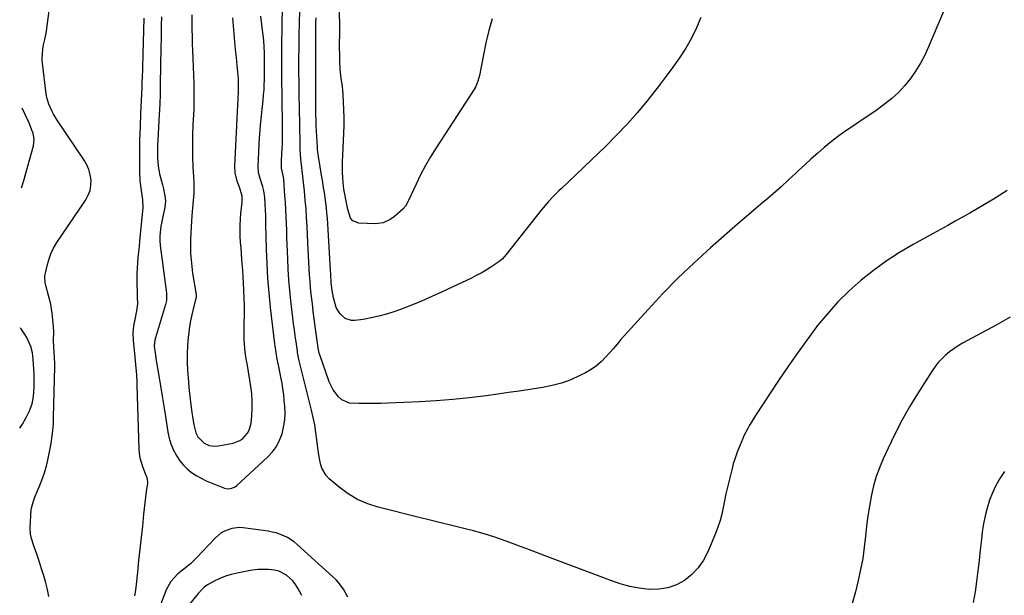
# Model space of a CAD drawing. Units: inches. Extents: x 1900503 to 1905845, y 448432 to 453741.
# Drawn here: x 1900518 to 1901016, y 450138 to 450430 of the extents above; entities that cross this region are included whole.
import ezdxf

# ---------------------------------------------------------------- set-up
doc = ezdxf.new("R2010")
doc.units = ezdxf.units.IN
doc.header["$MEASUREMENT"] = 0
for name, color, linetype in [('1', 7, 'Continuous'), ('7', 7, 'Continuous'), ('8', 7, 'Continuous')]:
    doc.layers.add(name, color=color, linetype=linetype)

msp = doc.modelspace()

# ---------------------------------------------------------------- linework, layer by layer
at = {"layer": '1', "color": 18}
for points in [[(1900518.63, 450344.61, 1914), (1900518.76, 450345.06, 1914), (1900519.67, 450348.25, 1914), (1900524.59, 450365.76, 1914), (1900524.99, 450368.98, 1914), (1900524.4, 450372.17, 1914), (1900523.83, 450373.75, 1914), (1900522.58, 450376.86, 1914), (1900521.9, 450378.4, 1914), (1900518.96, 450384.79, 1914)], [(1900517.64, 450223.04, 1914), (1900519.01, 450225.07, 1914), (1900520.98, 450228.32, 1914), (1900522.66, 450231.73, 1914), (1900523.9, 450235.29, 1914), (1900524.59, 450238.93, 1914), (1900524.84, 450241.35, 1914), (1900525, 450243.96, 1914), (1900525, 450247.88, 1914), (1900524.9, 450250.49, 1914), (1900524.51, 450257.76, 1914), (1900524.13, 450261.06, 1914), (1900523.33, 450264.29, 1914), (1900521.33, 450268.83, 1914), (1900520.45, 450270.24, 1914), (1900518.27, 450273.46, 1914), (1900518.05, 450273.8, 1914)]]:
    msp.add_polyline3d(points, dxfattribs=at)
at = {"layer": '7', "color": 18}
for points in [[(1900532.41, 450137.75, 1916), (1900531.67, 450141.29, 1916), (1900530.79, 450144.81, 1916), (1900529.78, 450148.3, 1916), (1900528.73, 450151.77, 1916), (1900527.6, 450155.23, 1916), (1900526.44, 450158.67, 1916), (1900524.57, 450164.02, 1916), (1900523.6, 450167.21, 1916), (1900523.13, 450169.37, 1916), (1900522.97, 450172.68, 1916), (1900523.52, 450181.67, 1916), (1900523.71, 450183.24, 1916), (1900525.08, 450187.73, 1916), (1900526.98, 450192.1, 1916), (1900527.57, 450193.58, 1916), (1900529.26, 450198.02, 1916), (1900530.11, 450200.4, 1916), (1900530.88, 450202.8, 1916), (1900531.53, 450205.23, 1916), (1900532.11, 450207.69, 1916), (1900532.61, 450210.17, 1916), (1900533.08, 450212.65, 1916), (1900533.49, 450215.14, 1916), (1900533.91, 450217.85, 1916), (1900534.23, 450220.46, 1916), (1900534.5, 450223.08, 1916), (1900534.67, 450225.7, 1916), (1900534.77, 450228.33, 1916), (1900535.33, 450254.21, 1916), (1900535.34, 450255.46, 1916), (1900535.16, 450258.88, 1916), (1900535.02, 450261.05, 1916), (1900534.85, 450264.13, 1916), (1900534.76, 450267.1, 1916), (1900534.84, 450271.56, 1916), (1900534.74, 450274.52, 1916), (1900534.61, 450276, 1916), (1900534.07, 450281.1, 1916), (1900533.76, 450283.37, 1916), (1900533.37, 450285.63, 1916), (1900532.24, 450290.08, 1916), (1900530.96, 450294.5, 1916), (1900530.49, 450296.59, 1916), (1900530.37, 450299.74, 1916), (1900530.53, 450300.78, 1916), (1900531.45, 450305.05, 1916), (1900532.31, 450308.16, 1916), (1900533.39, 450311.17, 1916), (1900534.81, 450314.04, 1916), (1900536.46, 450316.81, 1916), (1900551.07, 450338.42, 1916), (1900552.33, 450340.78, 1916), (1900553.26, 450343.23, 1916), (1900553.67, 450345.81, 1916), (1900553.75, 450348.49, 1916), (1900553.33, 450351.16, 1916), (1900552.66, 450353.75, 1916), (1900551.59, 450356.2, 1916), (1900550.26, 450358.56, 1916), (1900536.65, 450378.79, 1916), (1900534.74, 450381.88, 1916), (1900533.88, 450383.48, 1916), (1900532.38, 450386.78, 1916), (1900531.39, 450390.23, 1916), (1900531.09, 450392.02, 1916), (1900529.21, 450407.62, 1916), (1900529.08, 450409.25, 1916), (1900529.1, 450412.5, 1916), (1900529.57, 450416.26, 1916), (1900530.29, 450419.53, 1916), (1900531, 450422.79, 1916), (1900531.17, 450423.89, 1916), (1900534.09, 450445.52, 1916)], [(1900756.53, 450430.09, 1922), (1900754.85, 450424.04, 1922), (1900753.4, 450417.92, 1922), (1900752.1, 450411.77, 1922), (1900750.12, 450401.33, 1922), (1900749.37, 450398.49, 1922), (1900748.24, 450395.78, 1922), (1900747.77, 450394.92, 1922), (1900747.26, 450394.08, 1922), (1900728.17, 450364.72, 1922), (1900725.42, 450360.28, 1922), (1900722.79, 450355.76, 1922), (1900720.36, 450351.14, 1922), (1900718.06, 450346.44, 1922), (1900714.21, 450338.12, 1922), (1900713.93, 450337.53, 1922), (1900712.67, 450335.25, 1922), (1900711.39, 450333.81, 1922), (1900707.1, 450330.1, 1922), (1900704.99, 450328.51, 1922), (1900701.44, 450326.77, 1922), (1900697.58, 450326.25, 1922), (1900689.2, 450326.68, 1922), (1900686.01, 450327.92, 1922), (1900684.96, 450329.21, 1922), (1900683.53, 450333.58, 1922), (1900682.71, 450337.82, 1922), (1900681.82, 450342.22, 1922), (1900681.55, 450343.9, 1922), (1900681.22, 450347.29, 1922), (1900681.07, 450349.58, 1922), (1900680.94, 450352.42, 1922), (1900680.88, 450355.27, 1922), (1900680.9, 450358.11, 1922), (1900681, 450360.96, 1922), (1900681.54, 450372.2, 1922), (1900681.67, 450376.15, 1922), (1900681.71, 450380.09, 1922), (1900681.61, 450384.03, 1922), (1900681.44, 450387.97, 1922), (1900681.21, 450391.57, 1922), (1900681.04, 450393.71, 1922), (1900680.83, 450395.84, 1922), (1900680.23, 450400.08, 1922), (1900679.68, 450404.33, 1922), (1900679.48, 450408.61, 1922), (1900679.42, 450418.74, 1922), (1900679.44, 450421.07, 1922), (1900679.59, 450424.56, 1922), (1900679.57, 450428.05, 1922), (1900678.78, 450443.79, 1922)], [(1901017, 450343.25, 1916), (1901013.22, 450340.89, 1916), (1901009.45, 450338.53, 1916), (1901009.12, 450338.33, 1916), (1901005.49, 450336.1, 1916), (1901001.84, 450333.91, 1916), (1900998.15, 450331.77, 1916), (1900994.44, 450329.68, 1916), (1900990.71, 450327.62, 1916), (1900986.98, 450325.55, 1916), (1900983.26, 450323.49, 1916), (1900979.53, 450321.42, 1916), (1900969.48, 450315.86, 1916), (1900962.58, 450311.78, 1916), (1900955.84, 450307.44, 1916), (1900949.37, 450302.73, 1916), (1900943.07, 450297.76, 1916), (1900937.09, 450292.42, 1916), (1900931.37, 450286.84, 1916), (1900926.03, 450280.88, 1916), (1900920.95, 450274.68, 1916), (1900920.6, 450274.21, 1916), (1900915.6, 450267.54, 1916), (1900910.71, 450260.79, 1916), (1900905.97, 450253.95, 1916), (1900901.32, 450247.03, 1916), (1900889.74, 450229.38, 1916), (1900888.7, 450227.77, 1916), (1900886.72, 450224.5, 1916), (1900885.78, 450222.85, 1916), (1900884.02, 450219.46, 1916), (1900883.22, 450217.73, 1916), (1900881.54, 450213.72, 1916), (1900880.42, 450210.8, 1916), (1900879.39, 450207.85, 1916), (1900878.48, 450204.86, 1916), (1900877.66, 450201.85, 1916), (1900876.32, 450196.43, 1916), (1900875.51, 450193.06, 1916), (1900874.75, 450189.68, 1916), (1900874.06, 450186.29, 1916), (1900873.4, 450182.89, 1916), (1900872.67, 450179.52, 1916), (1900871.8, 450176.18, 1916), (1900870.71, 450172.91, 1916), (1900869.48, 450169.69, 1916), (1900865.55, 450160.33, 1916), (1900863.34, 450156.14, 1916), (1900860.72, 450152.3, 1916), (1900857.47, 450148.96, 1916), (1900853.81, 450145.96, 1916), (1900849.68, 450143.75, 1916), (1900845.39, 450142.14, 1916), (1900840.87, 450141.45, 1916), (1900836.18, 450141.37, 1916), (1900835.87, 450141.4, 1916), (1900830.94, 450142.04, 1916), (1900826.07, 450142.95, 1916), (1900821.29, 450144.26, 1916), (1900816.58, 450145.83, 1916), (1900786.93, 450157.1, 1916), (1900781.22, 450159.26, 1916), (1900775.5, 450161.4, 1916), (1900769.78, 450163.51, 1916), (1900764.05, 450165.61, 1916), (1900763.19, 450165.92, 1916), (1900757.85, 450167.76, 1916), (1900752.48, 450169.47, 1916), (1900747.06, 450171, 1916), (1900741.59, 450172.4, 1916), (1900736.1, 450173.73, 1916), (1900730.62, 450175.06, 1916), (1900725.13, 450176.41, 1916), (1900719.65, 450177.78, 1916), (1900698.95, 450182.98, 1916), (1900693.62, 450184.71, 1916), (1900688.53, 450186.9, 1916), (1900683.78, 450189.76, 1916), (1900679.26, 450193.07, 1916), (1900674.13, 450197.39, 1916), (1900672.57, 450199.02, 1916), (1900670.35, 450202.8, 1916), (1900669.7, 450204.96, 1916), (1900668.91, 450209.55, 1916), (1900668.58, 450211.85, 1916), (1900668.29, 450214.16, 1916), (1900667.96, 450217.08, 1916), (1900667.45, 450220.84, 1916), (1900666.85, 450224.59, 1916), (1900666.1, 450228.3, 1916), (1900665.25, 450232, 1916), (1900659.17, 450256.38, 1916), (1900659, 450257.06, 1916), (1900658.17, 450261.18, 1916), (1900658.06, 450261.87, 1916), (1900657.37, 450266.59, 1916), (1900656.94, 450269.64, 1916), (1900656.52, 450272.7, 1916), (1900656.14, 450275.76, 1916), (1900655.77, 450278.82, 1916), (1900654.79, 450287.36, 1916), (1900654.24, 450292.68, 1916), (1900653.77, 450298, 1916), (1900653.43, 450303.34, 1916), (1900653.18, 450308.67, 1916), (1900653.05, 450312.29, 1916), (1900652.92, 450315.82, 1916), (1900652.79, 450319.36, 1916), (1900652.66, 450322.9, 1916), (1900652.53, 450326.44, 1916), (1900652.38, 450329.97, 1916), (1900652.21, 450333.51, 1916), (1900651.99, 450337.04, 1916), (1900651.75, 450340.57, 1916), (1900651.12, 450348.94, 1916), (1900651.03, 450350, 1916), (1900649.94, 450354.46, 1916), (1900650.03, 450357.49, 1916), (1900650.26, 450362.03, 1916), (1900650.49, 450366.67, 1916), (1900650.56, 450368.72, 1916), (1900650.57, 450372.82, 1916), (1900650.29, 450393.42, 1916), (1900650.24, 450397.14, 1916), (1900650.21, 450400.87, 1916), (1900650.2, 450404.59, 1916), (1900650.21, 450408.31, 1916), (1900650.22, 450412.04, 1916), (1900650.24, 450415.76, 1916), (1900650.27, 450419.49, 1916), (1900650.3, 450423.21, 1916), (1900650.47, 450439.85, 1916)], [(1900986.04, 450436.97, 1918), (1900981.95, 450427.05, 1918), (1900977.21, 450415.9, 1918), (1900975.24, 450411.68, 1918), (1900973.09, 450407.57, 1918), (1900970.65, 450403.62, 1918), (1900968.02, 450399.78, 1918), (1900965.1, 450396.18, 1918), (1900961.98, 450392.78, 1918), (1900958.55, 450389.68, 1918), (1900954.91, 450386.79, 1918), (1900950.64, 450383.71, 1918), (1900947.44, 450381.44, 1918), (1900944.22, 450379.2, 1918), (1900940.96, 450377.01, 1918), (1900937.68, 450374.86, 1918), (1900934.43, 450372.66, 1918), (1900931.24, 450370.38, 1918), (1900928.15, 450367.98, 1918), (1900924.45, 450364.92, 1918), (1900921.16, 450362.06, 1918), (1900917.9, 450359.16, 1918), (1900914.68, 450356.22, 1918), (1900911.49, 450353.24, 1918), (1900910.26, 450352.07, 1918), (1900906.45, 450348.52, 1918), (1900902.6, 450345.01, 1918), (1900898.69, 450341.58, 1918), (1900894.73, 450338.19, 1918), (1900894.4, 450337.9, 1918), (1900890.25, 450334.4, 1918), (1900886.12, 450330.88, 1918), (1900882.01, 450327.33, 1918), (1900877.91, 450323.77, 1918), (1900866.87, 450314.12, 1918), (1900858.66, 450306.68, 1918), (1900850.63, 450299.05, 1918), (1900842.89, 450291.13, 1918), (1900835.34, 450283.03, 1918), (1900821.48, 450267.61, 1918), (1900820.53, 450266.52, 1918), (1900818.72, 450264.25, 1918), (1900817.78, 450263.14, 1918), (1900814.24, 450259.15, 1918), (1900811.87, 450256.76, 1918), (1900809.35, 450254.57, 1918), (1900806.59, 450252.68, 1918), (1900803.68, 450250.99, 1918), (1900800.79, 450249.53, 1918), (1900796.24, 450247.49, 1918), (1900791.59, 450245.75, 1918), (1900786.8, 450244.47, 1918), (1900781.92, 450243.48, 1918), (1900781.03, 450243.34, 1918), (1900775.62, 450242.53, 1918), (1900770.21, 450241.73, 1918), (1900764.8, 450240.96, 1918), (1900759.39, 450240.21, 1918), (1900753.46, 450239.39, 1918), (1900745.07, 450238.36, 1918), (1900736.66, 450237.48, 1918), (1900728.23, 450236.84, 1918), (1900719.79, 450236.35, 1918), (1900704.03, 450235.65, 1918), (1900700.36, 450235.52, 1918), (1900696.68, 450235.42, 1918), (1900693.01, 450235.38, 1918), (1900689.33, 450235.37, 1918), (1900684.4, 450235.68, 1918), (1900680.51, 450237.37, 1918), (1900678.81, 450238.77, 1918), (1900676.06, 450242.37, 1918), (1900674.13, 450246.47, 1918), (1900669.21, 450260.5, 1918), (1900669.14, 450260.74, 1918), (1900668.86, 450261.93, 1918), (1900668.78, 450262.42, 1918), (1900667.11, 450274.42, 1918), (1900666.6, 450278.21, 1918), (1900666.11, 450282.01, 1918), (1900665.65, 450285.81, 1918), (1900665.21, 450289.61, 1918), (1900665.08, 450290.77, 1918), (1900664.76, 450294, 1918), (1900664.47, 450297.23, 1918), (1900664.24, 450300.46, 1918), (1900664.05, 450303.7, 1918), (1900663.89, 450306.94, 1918), (1900663.73, 450310.18, 1918), (1900663.57, 450313.42, 1918), (1900663.41, 450316.66, 1918), (1900663, 450324.99, 1918), (1900662.74, 450329.46, 1918), (1900662.44, 450333.92, 1918), (1900662.06, 450338.38, 1918), (1900661.63, 450342.83, 1918), (1900661.01, 450348.77, 1918), (1900660.69, 450351.73, 1918), (1900660.33, 450354.69, 1918), (1900659.86, 450359.12, 1918), (1900659.54, 450363.87, 1918), (1900659.44, 450366.99, 1918), (1900659.07, 450385.14, 1918), (1900658.97, 450391.26, 1918), (1900658.9, 450397.38, 1918), (1900658.86, 450403.5, 1918), (1900658.86, 450409.62, 1918), (1900658.91, 450415.73, 1918), (1900659, 450421.85, 1918), (1900659.16, 450427.97, 1918), (1900659.36, 450434.09, 1918)], [(1900589.32, 450431.1, 1914), (1900589.24, 450426.66, 1914), (1900589.16, 450422.21, 1914), (1900589.11, 450419.99, 1914), (1900589.04, 450415.55, 1914), (1900588.74, 450396.98, 1914), (1900588.65, 450393.17, 1914), (1900588.6, 450391.27, 1914), (1900588.46, 450387.47, 1914), (1900588.28, 450383.66, 1914), (1900588.18, 450381.76, 1914), (1900587.44, 450368.72, 1914), (1900587.34, 450366.5, 1914), (1900587.28, 450364.29, 1914), (1900587.3, 450359.85, 1914), (1900587.64, 450355.45, 1914), (1900588.41, 450351.65, 1914), (1900588.9, 450349.77, 1914), (1900589.84, 450345.99, 1914), (1900590.29, 450344.1, 1914), (1900591.24, 450339.49, 1914), (1900591.37, 450337.59, 1914), (1900590.91, 450333.78, 1914), (1900590.4, 450331.59, 1914), (1900590.02, 450329.96, 1914), (1900589.33, 450326.68, 1914), (1900589.01, 450325.12, 1914), (1900588.43, 450320.26, 1914), (1900588.46, 450317.82, 1914), (1900588.66, 450315.37, 1914), (1900591.8, 450291.2, 1914), (1900591.86, 450287.57, 1914), (1900591.43, 450285.44, 1914), (1900586.28, 450268.63, 1914), (1900585.97, 450267.47, 1914), (1900585.67, 450264.5, 1914), (1900586.09, 450261.1, 1914), (1900586.71, 450257.12, 1914), (1900588.03, 450249.5, 1914), (1900588.91, 450244.37, 1914), (1900589.76, 450239.23, 1914), (1900590.58, 450234.08, 1914), (1900591.37, 450228.93, 1914), (1900592.56, 450221.02, 1914), (1900593.21, 450217.96, 1914), (1900594.08, 450214.97, 1914), (1900595.29, 450212.11, 1914), (1900597.07, 450208.76, 1914), (1900598.65, 450206.45, 1914), (1900600.39, 450204.29, 1914), (1900602.39, 450202.37, 1914), (1900604.56, 450200.6, 1914), (1900606.92, 450199.05, 1914), (1900609.34, 450197.63, 1914), (1900611.86, 450196.39, 1914), (1900614.45, 450195.29, 1914), (1900621.24, 450192.69, 1914), (1900622.79, 450192.33, 1914), (1900624.37, 450192.41, 1914), (1900626.55, 450193.33, 1914), (1900627.19, 450193.82, 1914), (1900643.04, 450208.41, 1914), (1900645.41, 450210.99, 1914), (1900647.47, 450213.76, 1914), (1900649.04, 450216.83, 1914), (1900650.3, 450220.1, 1914), (1900651.1, 450223.55, 1914), (1900651.64, 450227.02, 1914), (1900651.8, 450230.53, 1914), (1900651.69, 450234.07, 1914), (1900651.44, 450237.02, 1914), (1900651.13, 450239.96, 1914), (1900650.76, 450242.88, 1914), (1900650.29, 450245.8, 1914), (1900649.75, 450248.7, 1914), (1900648.79, 450253.36, 1914), (1900647.88, 450257.94, 1914), (1900647.31, 450261.25, 1914), (1900646.85, 450264.56, 1914), (1900646.71, 450265.67, 1914), (1900644.51, 450284.07, 1914), (1900643.74, 450291.42, 1914), (1900643.11, 450298.78, 1914), (1900642.7, 450306.16, 1914), (1900642.43, 450313.54, 1914), (1900642.16, 450325.96, 1914), (1900642.14, 450327.15, 1914), (1900642.06, 450330.71, 1914), (1900641.97, 450333.09, 1914), (1900641.78, 450336.45, 1914), (1900641.51, 450339.71, 1914), (1900641.06, 450342.94, 1914), (1900640.51, 450345.04, 1914), (1900639.18, 450349.28, 1914), (1900638.39, 450352.28, 1914), (1900638.17, 450355.35, 1914), (1900638.51, 450362.5, 1914), (1900638.77, 450367.1, 1914), (1900639.08, 450371.71, 1914), (1900639.47, 450376.31, 1914), (1900639.91, 450380.9, 1914), (1900640.74, 450388.88, 1914), (1900640.98, 450391.45, 1914), (1900641.17, 450394.03, 1914), (1900641.3, 450396.62, 1914), (1900641.38, 450399.2, 1914), (1900641.46, 450403.06, 1914), (1900641.5, 450407, 1914), (1900641.44, 450410.94, 1914), (1900641.4, 450412.26, 1914), (1900641.2, 450416.31, 1914), (1900640.85, 450420.75, 1914), (1900640.61, 450422.97, 1914), (1900639.62, 450431.4, 1914)], [(1900604.69, 450431.99, 1912), (1900604.7, 450428.34, 1912), (1900604.73, 450424.69, 1912), (1900604.81, 450421.04, 1912), (1900604.91, 450417.39, 1912), (1900605.01, 450414.02, 1912), (1900605.15, 450409.86, 1912), (1900605.3, 450405.71, 1912), (1900605.45, 450401.56, 1912), (1900605.61, 450397.41, 1912), (1900605.72, 450393.26, 1912), (1900605.74, 450389.1, 1912), (1900605.65, 450384.96, 1912), (1900605.47, 450380.81, 1912), (1900605.43, 450380.03, 1912), (1900605.23, 450375.89, 1912), (1900605.09, 450371.75, 1912), (1900605.03, 450367.61, 1912), (1900605.02, 450363.46, 1912), (1900605.04, 450360.14, 1912), (1900605.16, 450355.18, 1912), (1900605.29, 450352.7, 1912), (1900605.45, 450350.23, 1912), (1900605.64, 450347.64, 1912), (1900605.75, 450344.09, 1912), (1900605.67, 450341.73, 1912), (1900605.41, 450338.19, 1912), (1900605.05, 450334.2, 1912), (1900604.91, 450332.61, 1912), (1900604.52, 450327.88, 1912), (1900604.3, 450324.72, 1912), (1900604.13, 450321.56, 1912), (1900604.03, 450318.39, 1912), (1900603.99, 450314.79, 1912), (1900604.07, 450311.41, 1912), (1900604.26, 450308.04, 1912), (1900604.61, 450304.68, 1912), (1900605.07, 450301.33, 1912), (1900606.83, 450290.59, 1912), (1900606.86, 450290.34, 1912), (1900606.83, 450289.13, 1912), (1900606.79, 450288.89, 1912), (1900606.73, 450288.65, 1912), (1900605.35, 450283.24, 1912), (1900604.66, 450280.29, 1912), (1900604.05, 450277.33, 1912), (1900603.57, 450274.34, 1912), (1900603.17, 450271.33, 1912), (1900602.9, 450268.95, 1912), (1900602.54, 450264.74, 1912), (1900602.33, 450260.53, 1912), (1900602.35, 450256.31, 1912), (1900602.52, 450252.09, 1912), (1900602.91, 450246.44, 1912), (1900603.14, 450243.49, 1912), (1900603.42, 450240.55, 1912), (1900603.76, 450237.62, 1912), (1900604.15, 450234.69, 1912), (1900604.7, 450230.93, 1912), (1900605.03, 450228.84, 1912), (1900605.76, 450224.67, 1912), (1900606.7, 450220.58, 1912), (1900607.71, 450218.52, 1912), (1900610.97, 450215.33, 1912), (1900613.52, 450214.26, 1912), (1900616.04, 450213.85, 1912), (1900618.22, 450214.03, 1912), (1900625.56, 450215.44, 1912), (1900628.96, 450216.7, 1912), (1900630.43, 450217.73, 1912), (1900632.87, 450220.44, 1912), (1900633.75, 450222.01, 1912), (1900634.65, 450225.53, 1912), (1900634.99, 450229.21, 1912), (1900635.19, 450232.93, 1912), (1900635.21, 450236.64, 1912), (1900634.95, 450240.34, 1912), (1900634.51, 450244.04, 1912), (1900632.81, 450254.75, 1912), (1900632.52, 450256.43, 1912), (1900632.05, 450258.93, 1912), (1900631.81, 450260.61, 1912), (1900631.72, 450261.46, 1912), (1900631.38, 450265.3, 1912), (1900631.2, 450268.07, 1912), (1900631.08, 450270.84, 1912), (1900631.08, 450273.61, 1912), (1900631.16, 450276.39, 1912), (1900631.17, 450276.67, 1912), (1900631.27, 450279.59, 1912), (1900631.32, 450282.5, 1912), (1900631.29, 450285.42, 1912), (1900631.21, 450288.34, 1912), (1900631.02, 450292.96, 1912), (1900630.86, 450296.28, 1912), (1900630.67, 450299.6, 1912), (1900630.44, 450302.92, 1912), (1900630.17, 450306.23, 1912), (1900630, 450308.23, 1912), (1900629.76, 450311.16, 1912), (1900629.54, 450314.09, 1912), (1900629.34, 450317.03, 1912), (1900629.16, 450319.96, 1912), (1900629.06, 450322.9, 1912), (1900629.07, 450325.83, 1912), (1900629.22, 450328.76, 1912), (1900629.47, 450331.69, 1912), (1900630.05, 450337, 1912), (1900630.16, 450338.33, 1912), (1900630.15, 450340.31, 1912), (1900628.88, 450344.4, 1912), (1900627.66, 450347.85, 1912), (1900626.56, 450352.15, 1912), (1900626.41, 450355.56, 1912), (1900627.38, 450376.14, 1912), (1900627.56, 450379.54, 1912), (1900627.74, 450382.93, 1912), (1900627.95, 450386.33, 1912), (1900628.17, 450389.73, 1912), (1900628.32, 450393.12, 1912), (1900628.35, 450396.52, 1912), (1900628.21, 450399.91, 1912), (1900627.95, 450403.29, 1912), (1900627.63, 450406.43, 1912), (1900627.23, 450410.45, 1912), (1900626.83, 450414.47, 1912), (1900626.43, 450418.49, 1912), (1900626.04, 450422.51, 1912), (1900625.7, 450426.54, 1912), (1900625.45, 450430.57, 1912)], [(1900580.34, 450430.44, 1916), (1900579.88, 450411.94, 1916), (1900579.83, 450409.85, 1916), (1900579.77, 450407.77, 1916), (1900579.65, 450403.61, 1916), (1900579.59, 450401.53, 1916), (1900579.44, 450397.37, 1916), (1900579.35, 450395.29, 1916), (1900578.78, 450382.19, 1916), (1900578.71, 450380.48, 1916), (1900578.55, 450377.08, 1916), (1900578.47, 450375.38, 1916), (1900578.34, 450371.97, 1916), (1900578.29, 450368.57, 1916), (1900578.24, 450352.88, 1916), (1900578.42, 450348.04, 1916), (1900578.99, 450343.24, 1916), (1900579.74, 450338.45, 1916), (1900579.97, 450334.6, 1916), (1900578.28, 450317.58, 1916), (1900578, 450314.83, 1916), (1900577.73, 450312.09, 1916), (1900577.45, 450309.35, 1916), (1900577.18, 450306.6, 1916), (1900576.96, 450303.86, 1916), (1900576.81, 450301.11, 1916), (1900576.79, 450298.36, 1916), (1900576.84, 450295.6, 1916), (1900576.99, 450291.79, 1916), (1900577.08, 450289.4, 1916), (1900577.15, 450285.81, 1916), (1900576.69, 450282.27, 1916), (1900575.78, 450278.02, 1916), (1900575.23, 450274.7, 1916), (1900574.91, 450271.04, 1916), (1900575.03, 450267.53, 1916), (1900575.85, 450258.8, 1916), (1900576.18, 450255.25, 1916), (1900576.5, 450251.69, 1916), (1900576.65, 450249.92, 1916), (1900576.87, 450246.36, 1916), (1900576.94, 450244.58, 1916), (1900577.94, 450212.56, 1916), (1900578.13, 450210.29, 1916), (1900578.46, 450208.04, 1916), (1900579.69, 450203.65, 1916), (1900581.04, 450200.03, 1916), (1900581.84, 450197.96, 1916), (1900582.24, 450195.83, 1916), (1900582.2, 450195.11, 1916), (1900581.66, 450190.86, 1916), (1900581.31, 450188.01, 1916), (1900580.96, 450185.15, 1916), (1900580.63, 450182.29, 1916), (1900580.31, 450179.43, 1916), (1900579.66, 450173.47, 1916), (1900579.03, 450167.63, 1916), (1900578.4, 450161.79, 1916), (1900577.79, 450155.95, 1916), (1900577.19, 450150.11, 1916), (1900576.55, 450143.87, 1916), (1900576.18, 450141.03, 1916), (1900575.73, 450138.2, 1916)], [(1901018.52, 450279.07, 1914), (1901011.33, 450275.14, 1914), (1901004.14, 450271.22, 1914), (1900994.37, 450265.91, 1914), (1900992.11, 450264.58, 1914), (1900989.91, 450263.15, 1914), (1900987.81, 450261.58, 1914), (1900985.77, 450259.92, 1914), (1900983.87, 450258.11, 1914), (1900982.09, 450256.21, 1914), (1900980.48, 450254.15, 1914), (1900978.98, 450252, 1914), (1900971.63, 450240.37, 1914), (1900967.57, 450233.68, 1914), (1900963.71, 450226.88, 1914), (1900960.11, 450219.94, 1914), (1900956.71, 450212.89, 1914), (1900954.18, 450207.4, 1914), (1900952.34, 450202.97, 1914), (1900950.71, 450198.47, 1914), (1900949.4, 450193.87, 1914), (1900948.31, 450189.2, 1914), (1900947.45, 450184.46, 1914), (1900946.69, 450179.71, 1914), (1900946.07, 450174.94, 1914), (1900945.54, 450170.16, 1914), (1900945.38, 450168.4, 1914), (1900944.72, 450162.74, 1914), (1900943.91, 450157.11, 1914), (1900942.86, 450151.53, 1914), (1900941.65, 450145.96, 1914), (1900940.27, 450140.22, 1914), (1900937.91, 450131.95, 1914)], [(1901015.53, 450201.05, 1912), (1901013.32, 450197.59, 1912), (1901011.3, 450194.03, 1912), (1901009.58, 450190.31, 1912), (1901008.05, 450186.5, 1912), (1901006.81, 450182.58, 1912), (1901005.76, 450178.61, 1912), (1901004.98, 450174.58, 1912), (1901004.38, 450170.51, 1912), (1901003.96, 450166.75, 1912), (1901003.36, 450161.42, 1912), (1901002.74, 450156.09, 1912), (1901002.1, 450150.76, 1912), (1901001.45, 450145.43, 1912), (1901000.69, 450140.13, 1912), (1900999.79, 450134.85, 1912)], [(1900683.52, 450137.5, 1914), (1900681.45, 450141.54, 1914), (1900678.73, 450145.15, 1914), (1900677.67, 450146.21, 1914), (1900658.01, 450164.08, 1914), (1900656.42, 450165.39, 1914), (1900652.98, 450167.62, 1914), (1900651.14, 450168.54, 1914), (1900647.26, 450169.94, 1914), (1900645.27, 450170.42, 1914), (1900643.23, 450170.79, 1914), (1900630.68, 450172.55, 1914), (1900628.74, 450172.68, 1914), (1900624.92, 450172.27, 1914), (1900621.27, 450170.94, 1914), (1900619.58, 450169.99, 1914), (1900616.62, 450167.5, 1914), (1900607, 450157.3, 1914), (1900603.98, 450154.38, 1914), (1900602.37, 450153.03, 1914), (1900599.98, 450151.2, 1914), (1900597.43, 450149.11, 1914), (1900594.08, 450145.48, 1914), (1900591.72, 450141.19, 1914), (1900587.69, 450130.62, 1914)], [(1900660.3, 450138.29, 1912), (1900658.3, 450142.02, 1912), (1900657.11, 450143.9, 1912), (1900655.77, 450145.66, 1912), (1900652.49, 450148.63, 1912), (1900648.61, 450150.65, 1912), (1900646.5, 450151.18, 1912), (1900643.42, 450151.51, 1912), (1900640.73, 450151.53, 1912), (1900638.04, 450151.42, 1912), (1900635.38, 450151.12, 1912), (1900632.72, 450150.69, 1912), (1900627.62, 450149.68, 1912), (1900624.63, 450148.95, 1912), (1900621.69, 450148.06, 1912), (1900618.84, 450146.93, 1912), (1900616.04, 450145.64, 1912), (1900612.56, 450143.7, 1912), (1900610.84, 450142.46, 1912), (1900607.85, 450139.41, 1912), (1900600.7, 450130.35, 1912)]]:
    msp.add_polyline3d(points, dxfattribs=at)
at = {"layer": '8', "color": 18}
msp.add_polyline3d([(1900862.08, 450430.75, 1920), (1900859.84, 450425.42, 1920), (1900857.34, 450420.22, 1920), (1900854.46, 450415.22, 1920), (1900851.33, 450410.36, 1920), (1900847.97, 450405.63, 1920), (1900844.54, 450400.94, 1920), (1900841.03, 450396.32, 1920), (1900837.46, 450391.74, 1920), (1900834.97, 450388.62, 1920), (1900829.99, 450382.61, 1920), (1900824.86, 450376.76, 1920), (1900819.49, 450371.11, 1920), (1900813.96, 450365.61, 1920), (1900791.6, 450344.26, 1920), (1900790.23, 450342.94, 1920), (1900787.55, 450340.26, 1920), (1900784.94, 450337.5, 1920), (1900782.45, 450334.64, 1920), (1900781.25, 450333.17, 1920), (1900763.54, 450310.75, 1920), (1900761.57, 450308.53, 1920), (1900759.9, 450307.09, 1920), (1900755.82, 450304.38, 1920), (1900753.44, 450302.88, 1920), (1900751.01, 450301.45, 1920), (1900748.53, 450300.12, 1920), (1900746.01, 450298.86, 1920), (1900731.28, 450291.87, 1920), (1900726.07, 450289.49, 1920), (1900720.81, 450287.21, 1920), (1900715.49, 450285.08, 1920), (1900710.12, 450283.06, 1920), (1900706.89, 450281.89, 1920), (1900703.08, 450280.64, 1920), (1900699.23, 450279.55, 1920), (1900695.32, 450278.71, 1920), (1900691.37, 450278.02, 1920), (1900687.14, 450277.41, 1920), (1900685.37, 450277.41, 1920), (1900682.16, 450278.46, 1920), (1900679.52, 450280.91, 1920), (1900677.72, 450284.05, 1920), (1900677.13, 450285.8, 1920), (1900676.34, 450288.93, 1920), (1900675.61, 450292.67, 1920), (1900675.2, 450296.45, 1920), (1900674.91, 450300.79, 1920), (1900674.78, 450302.96, 1920), (1900673.2, 450329.11, 1920), (1900673.01, 450331.73, 1920), (1900672.77, 450334.34, 1920), (1900672.47, 450336.95, 1920), (1900672.12, 450339.56, 1920), (1900671.72, 450342.15, 1920), (1900671.32, 450344.75, 1920), (1900670.9, 450347.35, 1920), (1900670.47, 450349.94, 1920), (1900668.73, 450360.36, 1920), (1900668.55, 450361.55, 1920), (1900668.28, 450363.96, 1920), (1900668.2, 450365.17, 1920), (1900667.62, 450375.82, 1920), (1900667.48, 450378.84, 1920), (1900667.37, 450381.86, 1920), (1900667.32, 450384.88, 1920), (1900667.3, 450389.17, 1920), (1900667.31, 450393.95, 1920), (1900667.31, 450398.74, 1920), (1900667.37, 450422.4, 1920), (1900667.39, 450425.11, 1920), (1900667.43, 450427.82, 1920), (1900667.51, 450430.53, 1920)], dxfattribs=at)

doc.saveas('drawing.dxf')
